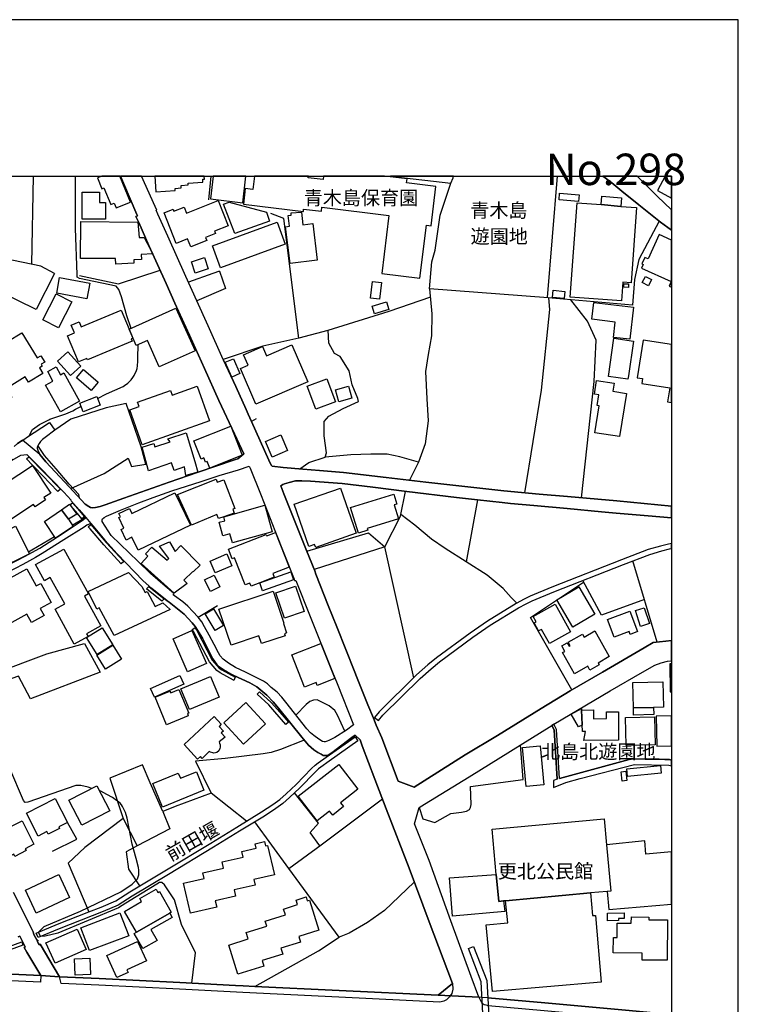
# Model space of a CAD drawing. Extents: x -10 to 410, y -24 to 273.
# Drawn here: x 302 to 410, y 125 to 273 of the extents above; entities that cross this region are included whole.
import ezdxf

# ---------------------------------------------------------------- set-up
doc = ezdxf.new("R2010")
doc.units = 0
for name, color, linetype in [('01_CYUKI_PNT', 2, 'Continuous'), ('05_DM_LINE', 7, 'Continuous'), ('06_HOUSE_POLY', 160, 'Continuous'), ('07_HODO_POLY', 1, 'Continuous'), ('08_ROAD_LINE', 3, 'Continuous'), ('09_ROAD_POLY', 5, 'Continuous'), ('13_KASEN_POLY', 253, 'Continuous'), ('印刷レイアウト', 1, 'Continuous'), ('印刷用フレーム', 1, 'Continuous'), ('背景', 3, 'Continuous')]:
    doc.layers.add(name, color=color, linetype=linetype)
doc.styles.add('STD', font='txt')

msp = doc.modelspace()

# ---------------------------------------------------------------- linework, layer by layer
at = {"layer": '05_DM_LINE', "color": 253}
for p, q in [((303.764749, 249.647122), (303.492931, 236.415371)), ((330.452181, 249.647122), (330.072876, 246.079381)), ((382.444873, 249.647122), (380.973128, 231.407408)), ((361.643387, 206.704351), (360.253635, 203.997367)), ((370.508306, 201.067658), (368.783002, 191.731622)), ((356.588398, 193.977824), (345.963379, 190.606798)), ((360.913715, 174.337162), (356.588398, 193.977824)), ((397.478236, 179.681022), (393.83367, 191.891819)), ((335.788634, 152.790329), (330.478364, 156.989556)), ((317.278136, 153.181003), (319.367931, 149.075483)), ((342.143113, 145.680858), (337.048505, 152.680948)), ((304.858222, 135.46615), (304.533005, 136.141905))]:
    msp.add_line(p, q, dxfattribs=at)
for points in [[(318.45877, 226.802005), (317.817982, 228.657533), (317.023199, 231.536427), (316.633558, 232.637996), (316.208778, 233.13788), (310.688013, 234.282513), (310.333512, 234.501276), (310.333512, 234.89574), (310.113026, 241.782486), (310.093389, 249.477795), (310.059283, 249.647122)], [(397.79863, 242.876303), (394.738007, 237.114553), (394.072759, 234.114564), (393.777859, 230.266909), (381.103353, 231.395695), (363.29841, 232.735665), (363.623627, 236.762981), (364.128678, 238.540306), (364.878676, 243.786325), (366.483057, 248.606703)], [(343.638284, 225.325437), (341.378646, 243.286442), (339.448014, 244.040229)], [(306.933203, 235.03251), (304.183328, 229.641797), (298.527859, 232.360666), (294.532926, 237.399635), (293.998592, 238.407498)], [(306.933203, 235.03251), (304.923334, 236.114442), (293.998592, 238.399746)], [(310.71833, 234.739505), (316.588428, 233.497375), (322.808203, 235.532566)], [(331.728244, 235.376158), (330.75845, 235.051975), (327.058417, 233.731814)], [(331.728244, 235.376158), (332.623625, 232.805945), (328.338615, 230.911315)], [(363.29841, 232.735665), (363.612948, 228.989468), (363.578841, 225.68476), (363.078613, 222.876318), (362.69793, 220.321608), (362.89809, 216.200412), (363.073101, 212.895704), (362.623861, 209.454399), (361.643387, 206.704351), (358.828743, 207.501202), (356.938075, 207.895837), (354.468286, 207.907551), (351.458651, 207.821596), (347.62357, 207.477775)], [(363.403141, 231.485612), (357.157872, 229.352753), (348.008388, 226.497286), (343.638284, 225.325437), (338.248777, 224.149626), (332.298408, 222.145786), (332.353185, 222.032442), (334.16875, 218.051979), (335.733168, 214.594998)], [(381.143316, 231.391905), (381.322805, 229.630084), (380.068102, 217.53642), (377.528033, 202.11445)], [(386.093574, 201.364453), (388.023172, 218.829365), (388.308426, 225.02468), (387.008591, 227.895822), (384.508485, 231.091149)], [(343.778155, 205.692699), (345.153092, 206.649746), (347.612891, 207.434884), (347.813051, 208.110639), (347.478187, 210.661388), (347.447871, 212.837138), (348.148258, 213.595059), (350.308333, 214.755195), (352.633428, 215.829376), (352.503548, 216.251227), (351.678448, 218.329309), (351.228174, 220.415314), (349.858059, 222.575562), (349.013322, 223.02463), (348.153082, 224.559937), (348.072811, 226.516923)], [(313.407916, 216.282406), (314.758393, 216.942658), (317.258499, 218.075406), (317.473128, 218.200463), (317.947862, 218.575461), (318.133553, 218.712231), (318.488053, 219.05209), (318.703716, 219.430878), (318.893197, 219.731635), (319.253554, 220.469919), (319.353117, 220.782562), (319.428564, 221.184776), (319.482997, 221.880169), (319.468528, 222.329409), (319.503668, 224.360638)], [(303.1529, 210.661388), (303.657951, 211.622397), (304.703882, 212.341044), (306.112926, 213.087252), (306.273123, 213.161494), (308.663675, 213.981771), (309.708572, 214.434801), (310.098212, 214.661488), (310.92848, 215.067665)], [(309.393346, 202.76299), (314.413883, 204.997306), (318.018142, 207.32154), (318.498733, 206.071487), (320.668799, 206.430983), (319.958765, 209.020833), (317.733233, 215.516905), (314.688113, 214.872328), (309.398169, 213.169245), (306.98798, 211.520767)], [(337.218349, 213.192672), (336.538631, 212.809749), (339.148291, 206.989605)], [(310.70386, 201.344988), (310.588449, 201.829369), (309.178372, 203.407567), (307.183317, 205.704412), (305.438032, 207.716176), (304.458591, 209.200495)], [(344.838555, 193.325495), (354.133423, 196.114472), (356.588398, 193.977824), (358.93313, 198.606654), (359.678304, 202.305998)], [(311.492787, 198.524661), (311.428364, 198.610616), (311.263344, 198.786488), (310.192952, 200.036369), (309.748535, 200.555889)], [(309.607975, 197.270818), (310.828917, 197.930899), (311.223381, 198.18084), (311.468327, 198.364464), (311.487964, 198.399604), (311.50829, 198.454381), (311.50829, 198.489521), (311.492787, 198.524661)], [(376.378749, 185.540268), (375.52781, 186.399647), (374.32306, 187.71998), (371.953868, 189.762922), (368.783002, 191.731622), (365.647965, 193.731672), (363.583664, 195.157425), (361.063232, 197.255143), (358.983084, 198.841093)], [(303.053337, 193.255215), (303.532894, 193.567685), (306.92838, 195.532423)], [(312.578681, 157.719916), (312.018164, 157.895789), (310.90781, 158.161405), (310.13852, 158.161405), (302.943094, 155.645797), (302.538639, 155.614619), (302.273022, 155.911414), (298.163713, 165.489468), (294.798543, 171.919222), (293.782929, 173.766827), (291.58358, 178.040295), (288.873668, 183.110615), (288.683154, 184.141904), (288.728285, 184.78252), (289.013194, 185.704427), (289.373551, 186.395858), (290.083586, 187.13018), (291.367917, 187.762872), (296.538661, 189.86059)], [(384.663859, 172.497309), (378.433404, 183.380193), (386.423614, 188.704416)], [(395.567931, 186.071502), (389.098386, 183.739517), (386.288911, 188.954358)], [(330.928293, 179.325488), (330.20379, 180.712139), (329.473429, 182.001294), (329.063118, 182.719941), (328.553244, 183.407582), (331.44299, 185.16527)], [(305.813203, 177.911449), (311.433187, 179.481723), (313.788599, 175.192579), (303.348237, 171.180938), (301.562988, 174.595028), (295.027987, 172.337112), (293.737798, 175.317636), (296.813235, 176.591116)], [(296.433241, 177.161452), (296.813235, 176.591116), (297.913599, 174.962275), (305.813203, 177.911449)], [(337.233162, 174.395729), (336.857992, 174.591066), (335.623614, 175.177077), (334.13361, 175.887972), (333.068042, 176.505161), (332.263268, 177.149738), (331.818161, 177.64187)], [(350.572917, 166.329382), (349.483233, 168.735609), (349.058108, 169.399651), (348.208548, 170.102795), (346.393327, 171.001276), (345.848313, 170.989563), (345.308122, 170.774761), (344.773098, 170.305884), (343.218327, 168.712183)], [(344.473375, 164.942731), (340.888409, 163.544195), (339.50348, 163.087203), (338.293563, 162.891866), (332.562991, 162.220072), (328.128464, 161.809762), (330.478364, 156.989556), (325.058195, 154.997257), (323.208523, 154.239509), (324.263411, 151.661372), (319.367931, 149.075483), (317.723242, 148.20439), (318.063273, 145.61454), (319.742757, 143.075505)], [(361.71849, 154.841022), (362.282796, 153.149653), (364.088715, 152.606706), (366.47341, 153.96993), (368.068145, 154.165267), (368.853282, 154.309789), (369.298389, 154.567654), (369.428269, 154.852736), (369.513363, 155.282511), (369.443083, 158.001208), (377.338553, 159.03646), (376.953735, 164.266804)], [(323.208523, 154.239509), (321.343349, 158.536404), (320.193031, 161.270776), (315.24863, 159.262975), (317.278136, 153.181003), (311.513458, 148.825541), (309.022998, 146.513021), (312.112904, 139.19271)], [(304.533005, 136.141905), (305.402892, 136.977858), (310.84821, 139.290378), (316.907788, 142.177024), (318.628613, 143.329408), (319.418574, 144.165361), (319.603231, 144.751199), (319.628725, 144.915358), (319.603231, 145.450553), (319.553277, 145.85673), (319.22806, 147.204451), (318.633436, 149.356775), (317.878616, 153.227856), (317.633325, 154.079312), (317.157902, 155.016895), (316.992882, 155.255123), (316.813048, 155.524702), (315.657907, 156.341017), (314.833496, 156.825397), (313.913656, 157.302026), (313.708672, 157.364555)], [(346.813284, 149.102871), (345.328792, 151.122386), (346.623804, 152.481649), (342.983027, 157.044161)], [(349.693039, 135.395698), (342.143113, 145.680858), (347.02309, 149.255145), (356.208748, 156.149642)], [(306.663797, 148.294135), (310.318009, 150.106772), (308.888295, 152.614457)], [(327.57277, 128.485697), (328.117784, 133.020821), (326.043492, 137.302041), (324.973446, 140.981748), (323.458637, 143.255166), (323.072786, 143.587101), (322.69796, 143.591063), (321.693026, 142.962161), (317.673633, 140.501329), (316.563279, 139.805937), (307.453757, 135.98946), (305.548619, 135.520755), (304.858222, 135.46615)], [(360.992952, 143.630165), (356.538789, 139.387874), (353.968403, 137.591085), (351.197857, 135.98946), (349.693039, 135.395698)], [(334.143256, 128.137915), (335.303564, 128.075387), (337.018188, 127.997355), (346.588664, 133.345005), (349.693039, 135.395698)], [(372.698009, 110.911404), (371.713401, 116.380149), (371.023003, 128.665359), (369.113043, 133.704328), (369.888189, 133.98562), (371.898058, 128.899626), (372.603269, 116.317792), (373.558249, 111.040251), (372.698009, 110.911404)]]:
    msp.add_lwpolyline(points, dxfattribs=at)
at = {"layer": '06_HOUSE_POLY', "color": 255}
for points in [[(314.067996, 247.755075), (314.372542, 247.880132), (315.412617, 245.380199), (315.923524, 245.591039), (316.218424, 244.884105), (318.348183, 245.7707), (316.741045, 249.647122), (314.656418, 249.647122), (314.652973, 249.645744), (314.652284, 249.647122), (314.049392, 249.647122), (313.398269, 249.376337)], [(325.093335, 247.481707), (325.073009, 247.821566), (325.983203, 247.876343), (325.958743, 248.259093), (327.01811, 248.325411), (327.00364, 248.622378), (329.253632, 248.755187), (329.228139, 249.192714), (329.468262, 249.204427), (329.44139, 249.647122), (322.010664, 249.647122), (322.152946, 247.302045)], [(335.23294, 245.661491), (335.711464, 249.647122), (330.792556, 249.647122), (330.383624, 246.239578)], [(335.603288, 247.774712), (335.318034, 245.431014), (344.327648, 244.337196), (344.372778, 244.716157), (347.048584, 244.391801), (347.122654, 244.985563), (357.173375, 243.766861), (356.108152, 235.020797), (361.843547, 234.321615), (362.813341, 242.286331), (363.533021, 242.196586), (364.253391, 248.094934), (359.827821, 248.63013), (359.902924, 249.235605), (356.505716, 249.647122), (347.354853, 249.647122), (347.29353, 249.141899), (345.053529, 249.411477), (345.081434, 249.647122), (337.002341, 249.647122), (336.758428, 247.634153)], [(399.647268, 246.35895), (399.647268, 249.647122), (398.680575, 249.647122), (397.533013, 247.481707)], [(314.598196, 243.181022), (311.082821, 243.2122), (311.117961, 247.266905), (313.718319, 247.239517), (313.702816, 245.712134), (314.622656, 245.704382), (314.598196, 243.181022)], [(385.673617, 245.864579), (382.742874, 246.095056), (382.8228, 247.102747), (385.753543, 246.87227), (385.673617, 245.864579)], [(327.418774, 239.044151), (326.952653, 240.227886), (325.233206, 239.544207), (323.402827, 244.149783), (324.778109, 244.69652), (324.893175, 244.407476), (326.423486, 245.016914), (326.78281, 244.106719), (331.518094, 245.985674), (333.023256, 242.196586), (330.997884, 241.391812), (331.133621, 241.055915), (329.633626, 240.462153), (329.817939, 240.001199), (327.418774, 239.044151)], [(334.027846, 241.032488), (332.318045, 245.442727), (333.162782, 245.7707), (338.787934, 244.258993), (339.247854, 242.919195), (334.027846, 241.032488)], [(392.037741, 245.102869), (394.383507, 244.930958), (393.558407, 233.626222), (392.332642, 233.716139), (392.133515, 230.946627), (384.423391, 231.505249), (385.452786, 245.649778), (389.063246, 245.383988), (392.037741, 245.102869)], [(392.037741, 245.102869), (389.063246, 245.383988), (389.153163, 246.62629), (392.133515, 246.407526), (392.037741, 245.102869)], [(342.32777, 236.532505), (341.652875, 242.067567), (342.247843, 242.141809), (342.048372, 243.759109), (342.523107, 243.817676), (342.483143, 244.126184), (344.037915, 244.258993), (344.273215, 242.341108), (345.73807, 242.52077), (346.402973, 237.024637), (342.32777, 236.532505)], [(316.152968, 236.442588), (316.133331, 237.27475), (310.878526, 237.286464), (310.89334, 242.856666), (319.45268, 242.758998), (319.648017, 240.466115), (320.412828, 240.442688), (321.697849, 237.977894), (319.983225, 237.876264), (320.028011, 237.145732), (318.84841, 237.079414), (318.88355, 236.595033), (316.152968, 236.442588)], [(331.883618, 235.911354), (330.68817, 239.204348), (340.383358, 242.72782), (341.577772, 239.427074), (331.883618, 235.911354)], [(396.117768, 237.216184), (395.598248, 237.45045), (395.162788, 236.489613), (395.378451, 236.391945), (395.122824, 235.837112), (399.577677, 233.817597), (399.292768, 233.114453), (399.647268, 232.969759), (399.647268, 240.062522), (397.78795, 240.907431)], [(328.058184, 235.095039), (327.508347, 236.782446), (329.503402, 237.430986), (330.053239, 235.747367), (328.058184, 235.095039)], [(311.82765, 231.255135), (307.278057, 232.079374), (307.698014, 234.415321), (312.253464, 233.591082), (311.82765, 231.255135)], [(355.778111, 231.16918), (354.433146, 231.329377), (354.728046, 233.844986), (356.068188, 233.684789), (355.778111, 231.16918)], [(396.167722, 233.196619), (395.237891, 233.665324), (395.707802, 234.594983), (396.633499, 234.126278), (396.167722, 233.196619)], [(383.523188, 231.266848), (381.733116, 231.427045), (381.827856, 232.516901), (383.617928, 232.356704), (383.523188, 231.266848)], [(393.183236, 232.954428), (392.452875, 232.96218), (392.457699, 233.501337), (393.183236, 233.497375), (393.183236, 232.954428)], [(307.537817, 226.856782), (305.183095, 228.067733), (307.197786, 231.977744), (309.548375, 230.766965), (307.537817, 226.856782)], [(354.997797, 228.977755), (354.643297, 230.141852), (356.808195, 230.805895), (357.167518, 229.641797), (354.997797, 228.977755)], [(393.372716, 225.157488), (390.917741, 225.44257), (391.188181, 227.751301), (387.667638, 228.161439), (387.957715, 230.661373), (393.933233, 229.966153), (393.372716, 225.157488)], [(318.148022, 226.665234), (318.713363, 225.317685), (318.478063, 225.216055), (318.61311, 224.891871), (311.907921, 222.075506), (311.818004, 222.294269), (310.553309, 221.766825), (308.903109, 225.696474), (309.952829, 226.134001), (309.473272, 227.282595), (310.643226, 227.774727), (310.968443, 227.005093), (316.948096, 229.520874), (318.148022, 226.665234)], [(318.148022, 226.665234), (325.192898, 229.817669), (328.058184, 223.411342), (322.678323, 221.005115), (320.898242, 224.981788), (319.238051, 224.239543), (318.148022, 226.665234)], [(297.563232, 214.579323), (295.558187, 217.899706), (297.207699, 218.895855), (296.407747, 220.219977), (296.657861, 220.372423), (295.542684, 222.212104), (302.048402, 226.141924), (304.338357, 222.352836), (304.903008, 222.696484), (305.483162, 221.739437), (304.928502, 221.407502), (305.107992, 221.102783), (304.713528, 220.864555), (305.218579, 220.032564), (303.02302, 218.704308), (302.542773, 219.497369), (299.718484, 217.786362), (300.563222, 216.395749), (297.563232, 214.579323)], [(393.068169, 219.165262), (390.143283, 219.591075), (390.973207, 225.325437), (393.938056, 224.899623), (393.183236, 219.680992), (393.143273, 219.692706), (393.068169, 219.165262)], [(394.48307, 219.380235), (395.273031, 219.255178), (395.153141, 218.520684), (399.377517, 217.844929), (399.048511, 215.774599), (399.647268, 215.678825), (399.647268, 224.365633), (395.383274, 225.040355)], [(309.358206, 219.71217), (307.403114, 221.864494), (308.968566, 223.286457), (310.923657, 221.12621), (309.358206, 219.71217)], [(337.207669, 215.391848), (334.88843, 220.766886), (336.037714, 221.259018), (335.357997, 222.829465), (338.178497, 224.055919), (338.777943, 222.669268), (342.588563, 224.321536), (344.992896, 218.755123), (337.207669, 215.391848)], [(333.572748, 219.485655), (332.598475, 221.712221), (333.822862, 222.247416), (334.798513, 220.024641), (333.572748, 219.485655)], [(307.84822, 214.239464), (305.613043, 218.251278), (306.723397, 218.872428), (305.928269, 220.301971), (307.213634, 221.016828), (307.872681, 219.841189), (308.348448, 220.106806), (310.723153, 215.841089), (307.84822, 214.239464)], [(312.438121, 217.454427), (310.232916, 219.380235), (311.327767, 220.634078), (313.532973, 218.712231), (312.438121, 217.454427)], [(346.207636, 214.657526), (344.898155, 218.106756), (347.853358, 219.231752), (349.167662, 215.774599), (346.207636, 214.657526)], [(391.837581, 210.544255), (388.127558, 211.122342), (388.752498, 215.149658), (388.437961, 215.200473), (388.688075, 216.802098), (388.037641, 216.899767), (388.362858, 218.969925), (391.008347, 218.559786), (390.818178, 217.356759), (392.848372, 217.040327), (391.837581, 210.544255)], [(320.143077, 209.29024), (318.247586, 214.575533), (319.662831, 215.079378), (319.438211, 215.704319), (324.367798, 217.46614), (324.617912, 216.770748), (328.383401, 218.122431), (330.247542, 212.91138), (320.143077, 209.29024)], [(349.678225, 215.747382), (349.152848, 217.579312), (351.088647, 218.134144), (351.612991, 216.302043), (349.678225, 215.747382)], [(311.23785, 214.282528), (310.737967, 215.559797), (313.298362, 216.559908), (313.798589, 215.282467), (311.23785, 214.282528)], [(330.28785, 205.825507), (329.89821, 206.805981), (329.622602, 206.700562), (329.372833, 207.337215), (328.978369, 207.18098), (327.897987, 209.899677), (333.428399, 212.091102), (335.148191, 207.755105), (330.28785, 205.825507)], [(326.692893, 204.7279), (326.478263, 206.001207), (324.912812, 205.434833), (324.502501, 206.602721), (321.053271, 205.415369), (320.103114, 208.934878), (321.853223, 209.49729), (322.008596, 208.985693), (324.348161, 209.73948), (323.997795, 210.204396), (326.7332, 211.106666), (328.013398, 206.790306), (328.482964, 205.196605), (326.692893, 204.7279)], [(339.652998, 207.454348), (338.627737, 209.786334), (340.943186, 210.801948), (341.96259, 208.469963), (339.652998, 207.454348)], [(300.388211, 198.087134), (298.86789, 200.391903), (298.523036, 200.161426), (297.282802, 202.04417), (303.643137, 206.219971), (306.383366, 202.059846), (305.348459, 201.395803), (305.582726, 201.032518), (304.027954, 200.005191), (303.803334, 200.341088), (300.388211, 198.087134)], [(332.362831, 198.501234), (331.603187, 198.231656), (331.353073, 198.82938), (327.532807, 197.255143), (325.417518, 201.87226), (331.228016, 204.149641), (331.40785, 203.692649), (332.362831, 204.067647), (334.053339, 199.766962), (333.742936, 199.645695), (333.962733, 199.067608), (332.362831, 198.501234)], [(346.187999, 193.89962), (346.028147, 194.360574), (345.172385, 194.059817), (342.957533, 200.395692), (349.888376, 202.821556), (352.263425, 196.024727), (346.187999, 193.89962)], [(319.513314, 193.489482), (318.587617, 195.430965), (317.712562, 195.016865), (316.952919, 196.610566), (317.358062, 196.805903), (316.608065, 198.384101), (316.863002, 198.505196), (316.622879, 199.005079), (318.193153, 199.755249), (318.558333, 198.989577), (325.047515, 202.091024), (327.367787, 197.239468), (319.513314, 193.489482)], [(352.613102, 196.067619), (351.422477, 199.884096), (357.912693, 201.915324), (358.383637, 200.411367), (357.987796, 200.290272), (358.63823, 198.219942), (353.922583, 196.751298), (354.002509, 196.501184), (352.613102, 196.067619)], [(308.008417, 199.536485), (309.198009, 200.395692), (310.287693, 198.883984), (309.032989, 198.149662), (308.008417, 199.536485)], [(332.362831, 198.501234), (338.547466, 200.231706), (339.667811, 196.247281), (333.697805, 194.571586), (333.308165, 195.950486), (332.232951, 195.649729), (331.662788, 197.676995), (332.523028, 197.915224), (332.362831, 198.501234)], [(309.032989, 198.149662), (309.752669, 197.044303), (307.077897, 195.305908), (305.442855, 197.817727), (308.008417, 199.536485), (309.032989, 198.149662)], [(300.593538, 191.626202), (298.487896, 195.739473), (301.103068, 197.075481), (303.202854, 192.965999), (300.593538, 191.626202)], [(337.768186, 188.579359), (336.483165, 188.075514), (336.297475, 188.551971), (335.593297, 188.274641), (334.00752, 192.317632), (333.648196, 192.177072), (333.072865, 193.641927), (338.733157, 195.860569), (338.823074, 195.634054), (340.143235, 196.149612), (342.18342, 190.954408), (339.723277, 189.985647), (339.938251, 189.434776), (337.768186, 188.579359)], [(324.928315, 187.020798), (319.957731, 191.501317), (320.987815, 192.610638), (320.632625, 192.942573), (321.593462, 193.927009), (323.898231, 191.997411), (324.143178, 192.255104), (322.742746, 194.079454), (324.247564, 194.747286), (325.087478, 193.27468), (325.907756, 194.196587), (328.813005, 191.255165), (327.773275, 190.235589), (327.728144, 190.290366), (326.393169, 188.985536), (326.872727, 188.501156), (324.928315, 187.020798)], [(309.917689, 179.39973), (307.032766, 184.630246), (308.483152, 185.430887), (306.308263, 189.37621), (305.438032, 188.895791), (304.093411, 191.325445), (308.337424, 193.665354), (312.047447, 186.934843), (311.433187, 186.594984), (313.898153, 182.130141), (311.763227, 180.95054), (311.987847, 180.544191), (309.917689, 179.39973)], [(331.07781, 190.071602), (330.312999, 191.86064), (332.837565, 192.934821), (333.598242, 191.149745), (331.07781, 190.071602)], [(298.322876, 181.43492), (295.903041, 185.825522), (297.822993, 186.880238), (297.608019, 187.282453), (299.13833, 188.126329), (298.90303, 188.555933), (302.782897, 190.692581), (304.197797, 188.122367), (304.882338, 188.497366), (306.452957, 185.641899), (304.792765, 184.727743), (305.377743, 183.661485), (303.488108, 182.622272), (302.78772, 183.895752), (298.322876, 181.43492)], [(315.928347, 180.657534), (313.662853, 184.837124), (313.287682, 184.614571), (311.987847, 187.274702), (318.053282, 190.130169), (320.093468, 188.052087), (320.563034, 187.157568), (320.882395, 187.30588), (322.047526, 185.009035), (323.247797, 185.602797), (324.337481, 184.559794), (315.928347, 180.657534)], [(330.362953, 187.27074), (329.492722, 189.024638), (330.91279, 189.731744), (331.783021, 187.969922), (330.362953, 187.27074)], [(337.768186, 188.579359), (342.44318, 190.227837), (342.862793, 189.036351), (338.188143, 187.391835), (337.768186, 188.579359)], [(341.473386, 183.305952), (340.202835, 187.106753), (343.158038, 188.094979), (344.428244, 184.294177), (341.473386, 183.305952)], [(384.813032, 181.954441), (382.408011, 186.020687), (385.683263, 187.96217), (388.087595, 183.891962), (384.813032, 181.954441)], [(333.462505, 179.212145), (331.657964, 184.622323), (339.813194, 187.33723), (341.417575, 182.520814), (341.342472, 182.497388), (341.817896, 181.059749), (341.487855, 180.95054), (341.587419, 180.649611), (338.0183, 179.462259), (337.638306, 180.606719), (333.462505, 179.212145)], [(381.278019, 179.462259), (380.103242, 181.594945), (379.667782, 181.360678), (378.997711, 182.575419), (379.30329, 182.739578), (378.863007, 183.540218), (382.157897, 185.360607), (384.447852, 181.212195), (381.278019, 179.462259)], [(394.97813, 182.051937), (394.197816, 184.411483), (395.518321, 184.845048), (396.297602, 182.489464), (394.97813, 182.051937)], [(331.098481, 181.419245), (329.582639, 183.915389), (330.837687, 184.680889), (332.358008, 182.184918), (331.098481, 181.419245)], [(391.007313, 180.431019), (390.02305, 183.071513), (393.358247, 184.317604), (394.497884, 181.259048), (393.403033, 180.852871), (393.247659, 181.2668), (391.007313, 180.431019)], [(313.357962, 177.81757), (311.75737, 180.360567), (314.107959, 181.841097), (315.707861, 179.294138), (313.357962, 177.81757)], [(326.94783, 175.235643), (324.752615, 180.200543), (327.567947, 181.450423), (329.763506, 176.485696), (326.94783, 175.235643)], [(385.067969, 174.9466), (383.277897, 178.102824), (383.627574, 178.294199), (383.158008, 179.12619), (383.978285, 179.591105), (384.278008, 179.067623), (384.407888, 179.141865), (384.117811, 179.657423), (386.247569, 180.864585), (386.488037, 180.446522), (388.092418, 181.356717), (390.277987, 177.5051), (388.598158, 176.544263), (388.747675, 176.274684), (387.372738, 175.497298), (387.047521, 176.071596), (385.067969, 174.9466)], [(314.608187, 175.622355), (313.292505, 177.735577), (315.717508, 179.239533), (317.032845, 177.126312), (314.608187, 175.622355)], [(344.507482, 172.927085), (342.58753, 177.751252), (346.978304, 179.489475), (349.068099, 174.235704), (346.412619, 173.184778), (346.242776, 173.614553), (344.507482, 172.927085)], [(399.433328, 172.200514), (399.647268, 172.204648), (399.647268, 176.410593), (399.372694, 176.407492)], [(321.947963, 171.442593), (321.372632, 172.739499), (325.773052, 174.696486), (326.353206, 173.39579), (321.947963, 171.442593)], [(327.247553, 169.559848), (325.948063, 172.661468), (330.362953, 174.516824), (331.667611, 171.415377), (327.247553, 169.559848)], [(393.91773, 169.806), (393.827813, 173.626267), (398.348123, 173.731687), (398.43804, 169.907458), (396.933222, 169.87628), (393.91773, 169.806)], [(323.757327, 167.270755), (322.047526, 171.399702), (324.292695, 172.329361), (324.402938, 172.075457), (325.643172, 172.587226), (327.11285, 169.032576), (326.907867, 168.946621), (327.037747, 168.626227), (323.757327, 167.270755)], [(335.357997, 164.352759), (332.388325, 167.567722), (335.667711, 170.602851), (338.638417, 167.39185), (335.357997, 164.352759)], [(386.132503, 169.477855), (386.188314, 167.212188), (385.648123, 166.962246), (384.568085, 168.844991), (386.12768, 169.70437), (386.132503, 169.477855)], [(386.132503, 169.477855), (387.888468, 169.524708), (387.922575, 168.161484), (389.88249, 168.212127), (389.853206, 169.196563), (391.672561, 169.239454), (391.688064, 164.977871), (386.442906, 164.891916), (386.71748, 166.274605), (386.237923, 166.255141), (386.132503, 169.477855)], [(393.91773, 169.806), (396.933222, 169.87628), (396.952859, 168.805889), (393.943224, 168.735609), (393.91773, 169.806)], [(397.433105, 164.055964), (399.647268, 164.105573), (399.647268, 168.62106), (397.327686, 168.567661)], [(328.452648, 162.106729), (326.412807, 164.321581), (330.938284, 168.509094), (331.988005, 167.352748), (331.683114, 167.036488), (332.318045, 166.337134), (331.983181, 166.040339), (332.562991, 165.419188), (331.667611, 164.700541), (331.757528, 164.497281), (331.827808, 164.270766), (331.842622, 164.122282), (331.827808, 163.915232), (331.783021, 163.704392), (331.618001, 163.35282), (331.34825, 163.114591), (331.122597, 163.036388), (330.907967, 163.020713), (330.72331, 163.036388), (330.407739, 163.141808), (330.207579, 163.266865), (329.143389, 162.212149), (328.872605, 162.509116), (328.452648, 162.106729)], [(392.822879, 164.141919), (392.717459, 168.344935), (397.087562, 168.454317), (397.192982, 164.25509), (392.822879, 164.141919)], [(377.78297, 158.00517), (377.233133, 163.856665), (379.917551, 164.106779), (380.467388, 158.263036), (377.78297, 158.00517)], [(346.39815, 152.856647), (343.532864, 156.555991), (349.648253, 161.290241), (352.518362, 157.587108), (349.922483, 155.575517), (350.382403, 154.985544), (348.738059, 153.712237), (348.272971, 154.309789), (346.39815, 152.856647)], [(393.037853, 159.4857), (392.917619, 160.657549), (397.952626, 161.17707), (398.068037, 160.005221), (393.037853, 159.4857)], [(323.162703, 154.919226), (321.728166, 158.450449), (325.547399, 160.001259), (325.858146, 159.239548), (328.257655, 160.21606), (329.387302, 157.45051), (323.162703, 154.919226)], [(392.202762, 158.805983), (392.042565, 160.220022), (392.768102, 160.302016), (392.927265, 158.887976), (392.202762, 158.805983)], [(311.032867, 152.192605), (309.112915, 155.946554), (313.332812, 158.106801), (315.252764, 154.344929), (311.032867, 152.192605)], [(304.518191, 150.571516), (302.768083, 154.024707), (307.063083, 156.204419), (308.887261, 152.614457), (307.57778, 151.950415), (307.712484, 151.696512), (306.023009, 150.837132), (305.822849, 151.235558), (304.518191, 150.571516)], [(299.613064, 147.227878), (297.853309, 150.735674), (302.082509, 152.856647), (303.853288, 149.321635), (302.55242, 148.669306), (302.702626, 148.372339), (300.978011, 147.508998), (300.818159, 147.829392), (299.613064, 147.227878)], [(373.308135, 144.782549), (372.677338, 151.62227), (389.507319, 153.16929), (389.867676, 149.247393), (390.50743, 142.302081), (389.967584, 142.251265), (387.438194, 142.016827), (374.677561, 140.841016), (374.40781, 140.817589), (373.67745, 140.751271), (373.308135, 144.782549)], [(327.358141, 138.977736), (326.32289, 143.466178), (329.422442, 144.180863), (329.228139, 145.032491), (332.327691, 145.747348), (332.113062, 146.677007), (335.273248, 147.40754), (335.077911, 148.255206), (337.217315, 148.747338), (337.068142, 149.415342), (338.50268, 149.747276), (338.652886, 149.102871), (338.967424, 149.169189), (339.992684, 144.731734), (336.893132, 144.016877), (337.082612, 143.1966), (333.938273, 142.470029), (334.157726, 141.520733), (331.103304, 140.817589), (331.31311, 139.88793), (327.358141, 138.977736)], [(395.617885, 149.82548), (389.867676, 149.247393), (390.50743, 142.302081), (389.967584, 142.251265), (390.2332, 139.524645), (399.647268, 140.360253), (399.647268, 148.204218), (395.792551, 147.864532)], [(304.192974, 138.989449), (302.58756, 142.415252), (307.597418, 144.766874), (309.202832, 141.341071), (304.192974, 138.989449)], [(374.40781, 140.817589), (374.577653, 139.247314), (366.742817, 138.512992), (366.27325, 144.301959), (373.308135, 144.782549), (373.67745, 140.751271), (374.40781, 140.817589)], [(319.257343, 136.114517), (317.452802, 139.255238), (320.032834, 140.735596), (319.768251, 141.192588), (322.2029, 142.591124), (322.487809, 142.091069), (322.717597, 142.227839), (324.497678, 139.126219), (324.257555, 138.989449), (319.257343, 136.114517)], [(387.438194, 142.016827), (387.737918, 138.637877), (388.188192, 138.657514), (389.042575, 128.637971), (372.762432, 127.200505), (371.787815, 137.227799), (375.03275, 137.513053), (374.677561, 140.841016), (387.438194, 142.016827)], [(334.48811, 129.817744), (333.117996, 134.204384), (336.028068, 135.114578), (335.733168, 136.059912), (338.827897, 137.024711), (338.59742, 137.762995), (341.643229, 138.712119), (341.362798, 139.606638), (343.467407, 140.262929), (343.252778, 140.950397), (344.737958, 141.415313), (344.917792, 140.841016), (345.228196, 140.934894), (346.63724, 136.415274), (343.632427, 135.481653), (343.887364, 134.6457), (340.967301, 133.735678), (341.252555, 132.837198), (338.153003, 131.872399), (338.412763, 131.040236), (334.48811, 129.817744)], [(312.202821, 133.356718), (310.898164, 136.790272), (316.787899, 139.032513), (318.092556, 135.594996), (312.202821, 133.356718)], [(319.257343, 136.114517), (324.257555, 138.989449), (324.617912, 138.325407), (321.412939, 136.544293), (322.363097, 134.895814), (320.237817, 133.684863), (318.917657, 135.927104), (319.257343, 136.114517)], [(390.01237, 137.85274), (389.9979, 138.989449), (392.507308, 139.020799), (392.518332, 138.204312), (391.643278, 138.19656), (391.648101, 137.864453), (390.01237, 137.85274)], [(398.9927, 131.927003), (395.233067, 131.95043), (395.237891, 132.989471), (390.877778, 133.024611), (390.893281, 135.321628), (391.447941, 135.317666), (391.462755, 137.497378), (393.592513, 137.477741), (393.603193, 138.411362), (396.217331, 138.391897), (396.212508, 137.997262), (399.037831, 137.977797), (398.9927, 131.927003)], [(307.032766, 131.470011), (305.672643, 134.524605), (310.332823, 136.606649), (311.692947, 133.544303), (307.032766, 131.470011)], [(316.322811, 129.329401), (314.81317, 132.649612), (319.427531, 134.755082), (320.762505, 131.825545), (317.813159, 130.481786), (317.992993, 130.091112), (316.322811, 129.329401)], [(310.067896, 129.684763), (309.972466, 132.114589), (312.268278, 132.204333), (312.363018, 129.77468), (310.067896, 129.684763)]]:
    msp.add_lwpolyline(points, close=True, dxfattribs=at)
at = {"layer": '07_HODO_POLY', "color": 253}
for points in [[(304.893362, 129.606731), (304.848231, 128.614544), (292.713572, 129.180918), (290.88836, 129.302013), (285.268376, 129.536452), (274.68332, 130.091112), (265.373638, 130.540352), (259.273063, 130.805969), (258.423503, 130.845071), (244.548381, 131.559928), (244.428491, 132.39967), (255.89308, 131.802119), (259.43326, 131.700488), (265.407745, 131.540291), (274.732929, 131.087261), (285.313162, 130.536391), (290.943137, 130.2942), (292.773172, 130.180857), (304.893362, 129.606731)], [(349.723356, 127.39188), (364.598245, 126.649634), (366.737994, 128.43092), (366.803451, 127.552077), (366.62844, 126.911461), (366.40003, 126.571602), (366.2984, 126.419157), (365.822976, 125.950452), (365.453662, 125.755115), (364.848359, 125.637981), (349.673402, 126.391941), (335.253611, 127.075448), (325.723443, 127.579293), (313.598429, 128.161342), (307.938137, 128.426959), (307.713517, 129.442573), (313.648039, 129.161453), (325.773052, 128.579404), (334.143256, 128.137915), (335.303564, 128.075387), (337.018188, 127.997355), (349.723356, 127.39188)], [(380.593479, 125.501211), (372.043441, 126.266884), (371.152884, 126.345087), (370.68814, 126.387979), (370.992687, 125.755115), (371.203871, 125.466071), (371.482924, 125.282448), (371.723391, 125.21613), (372.078925, 125.130174), (372.108209, 125.130174), (380.492882, 124.380005), (392.623752, 123.282397), (399.647268, 122.625762), (399.647268, 123.754376), (392.728139, 124.399642)]]:
    msp.add_lwpolyline(points, close=True, dxfattribs=at)
at = {"layer": '08_ROAD_LINE', "color": 253}
for p, q in [((306.223169, 212.684865), (306.98798, 211.520767)), ((336.538631, 212.809749), (339.148291, 206.989605)), ((382.45383, 159.122415), (381.878499, 158.927078)), ((381.878499, 158.927078), (381.918462, 157.872362)), ((292.773172, 130.180857), (304.893362, 129.606731)), ((307.713517, 129.442573), (313.648039, 129.161453)), ((371.152884, 126.345087), (370.68814, 126.387979)), ((372.043441, 126.266884), (371.152884, 126.345087))]:
    msp.add_line(p, q, dxfattribs=at)
for points in [[(304.728342, 207.860697), (305.673676, 206.73174), (309.178372, 202.989505), (311.573058, 200.407406), (312.093267, 200.052044), (312.367841, 199.919236), (312.703738, 199.860669), (313.113015, 199.880134), (313.803413, 200.032579), (314.583727, 200.301986), (317.367708, 201.309848), (324.183141, 203.720037), (328.543598, 205.21607), (331.192877, 206.106627), (334.123619, 207.095025), (334.468473, 207.227833), (334.74856, 207.39182), (335.10306, 207.704462), (335.367988, 207.950442), (333.963422, 210.946642), (331.638327, 215.962184), (329.487899, 220.774638), (327.213447, 225.755212), (325.008586, 230.591093), (323.713574, 233.51684), (321.143188, 239.239488), (319.623557, 242.69268), (319.163637, 243.59495), (319.403071, 243.720007), (319.3228, 243.899669), (317.303285, 248.622378), (316.860246, 249.647122)], [(332.298408, 222.145786), (330.043593, 227.157539), (328.338615, 230.911315), (326.663609, 234.602734), (323.978158, 240.641815), (322.463694, 243.942733), (322.233217, 244.532533), (322.30832, 244.567673), (322.063029, 245.114582), (320.033179, 249.647122)], [(357.421422, 249.647122), (358.203803, 249.552037), (366.483057, 248.606703), (366.83859, 249.415267), (366.892678, 249.647122)], [(399.647268, 241.518419), (397.968473, 242.739533), (394.703901, 245.329384), (392.173478, 247.395752), (390.643167, 248.645805), (389.673372, 249.407515), (389.298546, 249.647122)], [(399.647268, 244.607119), (397.487882, 246.669181), (394.466878, 249.647122)], [(287.623787, 226.196529), (287.728174, 226.177064), (288.083708, 225.700435), (288.923622, 224.450382), (291.603217, 220.290257), (295.782807, 213.899778), (297.218378, 211.766919), (299.753624, 208.321479), (300.603185, 207.024745), (301.918522, 207.755105), (302.803223, 207.856736), (304.728342, 205.915252), (308.367741, 202.216081), (309.473272, 201.016843), (309.398169, 200.942601), (310.64805, 199.567664), (311.663664, 198.376177)], [(332.298408, 222.145786), (332.353185, 222.032442), (334.16875, 218.051979), (335.733168, 214.594998)], [(335.733168, 214.594998), (336.053217, 213.899778), (336.538631, 212.809749)], [(302.498676, 210.231784), (302.768083, 210.407484), (306.223169, 212.684865)], [(306.98798, 211.520767), (305.558266, 210.419198), (305.147955, 210.08709), (304.843408, 209.786334), (304.623611, 209.485577), (304.438265, 209.165355), (304.343525, 208.966056), (304.338357, 208.821535), (304.423451, 208.4896), (304.728342, 207.860697)], [(300.873625, 209.075438), (301.393145, 209.512965), (302.498676, 210.231784)], [(339.148291, 206.989605), (339.492801, 206.239608), (339.663677, 206.122302), (341.293552, 205.915252), (344.238075, 205.645846), (346.753684, 205.450509), (350.367933, 205.161465), (356.763409, 204.419219), (362.713433, 203.7004), (369.013479, 203.001218), (374.438127, 202.395742), (379.753564, 201.915324), (384.027894, 201.544287), (391.433127, 200.895748), (399.647268, 200.121807)], [(328.553244, 183.407582), (327.713675, 184.294177), (326.973324, 185.05985), (326.208512, 185.731643), (324.987915, 186.626335), (324.763295, 186.786359), (324.897998, 186.946556), (324.818072, 187.020798), (323.583694, 188.094979), (321.378488, 189.96601), (319.513314, 191.805863), (315.478073, 195.712257), (314.107959, 197.790339), (314.088666, 197.981714), (314.112782, 198.091096), (314.173416, 198.200477), (314.408027, 198.376177), (314.763216, 198.614578), (316.848188, 199.52081), (319.593585, 200.610666), (321.748836, 201.415268), (324.578638, 202.380067), (328.998695, 203.786355), (331.668644, 204.684836), (334.59353, 205.567642), (336.188265, 206.126264), (336.358108, 205.829297), (337.873606, 201.927037), (339.013243, 199.126175), (340.028168, 196.450541), (342.943064, 189.145733), (343.013344, 188.962109), (343.208681, 188.919218), (343.308244, 188.700454), (345.258512, 183.774657), (348.713599, 175.177077), (349.398139, 173.470032), (351.843468, 167.270755), (350.803394, 166.477866), (349.058108, 165.372335), (348.163761, 164.930846), (347.888498, 164.829388), (347.583607, 164.727757), (347.433401, 164.716044), (347.22325, 164.774611), (346.678236, 165.091043), (345.888276, 165.645703), (345.413886, 166.044301), (344.853369, 166.665279), (341.673546, 170.645742), (341.088569, 171.42709), (340.383358, 172.145737), (339.513471, 172.895734), (338.942963, 173.415255), (338.322846, 173.84503), (337.233162, 174.395729)], [(399.647268, 198.327085), (396.112945, 198.630081), (391.293601, 199.052105), (389.108032, 199.251232), (383.947968, 199.735612), (378.923641, 200.192604), (375.458564, 200.51696), (374.20386, 200.661309), (370.508306, 201.067658), (367.328828, 201.415268), (359.873641, 202.282571), (354.74286, 202.97004), (350.17363, 203.5247), (345.383569, 203.864559), (344.108195, 203.899699), (343.528041, 203.915374), (343.168717, 203.887986), (342.208569, 203.637872), (341.478209, 203.434783), (341.242909, 203.356752), (340.948009, 203.137988), (341.418609, 201.942712), (343.112907, 197.684747), (344.798592, 193.430915), (346.048473, 190.407499), (346.20867, 189.864552), (348.063165, 185.192658), (349.333716, 181.981657), (352.078768, 175.177077), (352.333705, 174.540251), (354.008366, 170.282457), (354.878597, 168.247267), (355.277884, 167.235615), (356.093338, 165.306017), (358.572773, 158.809772), (360.963669, 157.907502), (368.657945, 162.735631), (373.503472, 165.677053), (380.038818, 169.712122), (384.407888, 172.352787), (389.273052, 175.177077), (395.523145, 178.805968), (396.858119, 179.61057), (398.788751, 179.821582), (399.647268, 179.919767)], [(295.947827, 189.212223), (299.947928, 191.231738), (302.423573, 192.532434), (304.733165, 193.809875), (308.103158, 195.93481), (311.253697, 198.055956), (311.663664, 198.376177)], [(312.413661, 197.497333), (311.818004, 197.239468), (311.418717, 196.962138), (308.333634, 195.03254), (305.112815, 193.001312), (304.098234, 192.399626), (303.178394, 191.880105), (302.218245, 191.360585), (301.067928, 190.763033), (299.483184, 189.954297), (296.367784, 188.407449)], [(364.598245, 126.649634), (366.737994, 128.43092), (363.213661, 137.684791), (360.203681, 145.7551), (356.777878, 154.657571), (355.078757, 159.122415), (353.148126, 164.126244), (352.843579, 164.997336), (352.123554, 165.696518), (351.623671, 165.341157), (348.603011, 163.056025), (348.067988, 162.731669), (347.817874, 162.637963), (347.308344, 162.680854), (346.992773, 162.841051), (346.518384, 163.130094), (345.91377, 163.516806), (345.083502, 164.216161), (344.078912, 165.407475), (340.612801, 169.790325), (339.803548, 170.739449), (338.828931, 171.700458), (337.953876, 172.485596), (337.323079, 172.954301), (336.288862, 173.559776), (333.867993, 174.692696), (332.947808, 175.177077), (332.318045, 175.505222), (331.688281, 175.966176), (331.333781, 176.337212), (330.738124, 177.180916), (329.163715, 180.262899), (328.098147, 182.040224), (327.60791, 182.591094), (326.418663, 183.876287), (324.168671, 185.68479), (323.873771, 185.860662), (321.578649, 187.75512), (320.282948, 188.907505), (318.963477, 190.262977), (316.373798, 192.96221), (314.51827, 194.989476), (312.768161, 197.079443), (312.413661, 197.497333)], [(330.928293, 179.325488), (330.20379, 180.712139), (329.473429, 182.001294), (329.063118, 182.719941), (328.553244, 183.407582)], [(331.818161, 177.64187), (331.58355, 178.071474), (330.928293, 179.325488)], [(337.233162, 174.395729), (336.857992, 174.591066), (335.623614, 175.177077), (334.13361, 175.887972), (333.068042, 176.505161), (332.263268, 177.149738), (331.818161, 177.64187)], [(381.9381, 167.352748), (390.42337, 172.356749), (395.277854, 175.177077), (397.117879, 176.247295), (398.068037, 176.555976), (399.018194, 176.821593), (399.647268, 176.892562)], [(370.68814, 126.387979), (369.543679, 129.49735), (366.478234, 137.844988), (363.20367, 146.872344), (361.048419, 152.391904), (361.71849, 154.841022), (362.538767, 155.352791), (369.223286, 159.477776), (381.633553, 167.165335), (381.638376, 167.169297)], [(382.45383, 159.122415), (382.003556, 166.489579), (381.638376, 167.169297)], [(382.79834, 159.216121), (382.34841, 166.587248), (381.9381, 167.352748)], [(381.918462, 157.872362), (383.763311, 158.622359), (385.918563, 159.192695), (394.063113, 161.301954), (399.213531, 161.196535), (399.647268, 161.116436)], [(382.79834, 159.216121), (393.258339, 162.036449), (393.848139, 162.145831), (395.692988, 162.11448), (397.76349, 162.091054), (398.613051, 162.075551), (399.343411, 162.036449), (399.647268, 161.975298)], [(300.788875, 142.067642), (303.588704, 136.485554), (303.593528, 136.477802), (303.748557, 136.169294), (303.858111, 135.786372), (304.333534, 134.876177), (304.423451, 134.919241), (304.407948, 134.684802), (304.663574, 134.255199), (304.803445, 134.341154), (306.902886, 130.802007), (307.713517, 129.442573)], [(304.893362, 129.606731), (302.793576, 133.149668), (302.388433, 133.825423), (302.5631, 133.930843), (301.723185, 135.53643), (301.498565, 135.4348)], [(313.648039, 129.161453), (325.773052, 128.579404), (334.143256, 128.137915)], [(334.143256, 128.137915), (335.303564, 128.075387), (337.018188, 127.997355)], [(337.018188, 127.997355), (349.723356, 127.39188), (364.598245, 126.649634)], [(372.043441, 126.266884), (380.593479, 125.501211), (392.728139, 124.399642), (399.647268, 123.754376)]]:
    msp.add_lwpolyline(points, dxfattribs=at)
at = {"layer": '09_ROAD_POLY', "color": 7}
for points in [[(300.603185, 207.024745), (301.918522, 207.755105), (302.803223, 207.856736), (304.728342, 205.915252), (308.367741, 202.216081), (309.473272, 201.016843), (309.398169, 200.942601), (310.64805, 199.567664), (311.663664, 198.376177), (311.66263, 198.376177), (312.412627, 197.497333), (312.413661, 197.497333), (312.768161, 197.079443), (314.51827, 194.989476), (316.373798, 192.96221), (318.963477, 190.262977), (320.282948, 188.907505), (321.578649, 187.75512), (323.873771, 185.860662), (324.168671, 185.68479), (326.418663, 183.876287), (327.60791, 182.591094), (328.098147, 182.040224), (329.163715, 180.262899), (330.738124, 177.180916), (331.333781, 176.337212), (331.688281, 175.966176), (332.318045, 175.505222), (332.947808, 175.177077), (333.867993, 174.692696), (336.288862, 173.559776), (337.323079, 172.954301), (337.953876, 172.485596), (338.828931, 171.700458), (339.803548, 170.739449), (340.612801, 169.790325), (344.078912, 165.407475), (345.083502, 164.216161), (345.91377, 163.516806), (346.518384, 163.130094), (346.992773, 162.841051), (347.308344, 162.680854), (347.817874, 162.637963), (348.067988, 162.731669), (348.603011, 163.056025), (351.623671, 165.341157), (352.123554, 165.696518), (352.843579, 164.997336), (353.148126, 164.126244), (355.078757, 159.122415), (356.777878, 154.657571), (360.203681, 145.7551), (363.213661, 137.684791), (366.737994, 128.43092), (364.598245, 126.649634), (370.68814, 126.387979), (369.543679, 129.49735), (366.478234, 137.844988), (363.20367, 146.872344), (361.048419, 152.391904), (361.71849, 154.841022), (362.538767, 155.352791), (369.223286, 159.477776), (381.633553, 167.165335), (381.638376, 167.169297), (381.9381, 167.352748), (390.42337, 172.356749), (395.277854, 175.177077), (397.117879, 176.247295), (398.068037, 176.555976), (399.018194, 176.821593), (399.647268, 176.892562), (399.647268, 179.919767), (398.788751, 179.821582), (396.858119, 179.61057), (395.523145, 178.805968), (389.273052, 175.177077), (384.407888, 172.352787), (380.038818, 169.712122), (373.503472, 165.677053), (368.657945, 162.735631), (360.963669, 157.907502), (358.572773, 158.809772), (356.093338, 165.306017), (355.277884, 167.235615), (354.878597, 168.247267), (354.008366, 170.282457), (352.333705, 174.540251), (352.078768, 175.177077), (349.333716, 181.981657), (348.063165, 185.192658), (346.20867, 189.864552), (346.048473, 190.407499), (344.798592, 193.430915), (343.112907, 197.684747), (341.418609, 201.942712), (340.948009, 203.137988), (341.242909, 203.356752), (341.478209, 203.434783), (342.208569, 203.637872), (343.168717, 203.887986), (343.528041, 203.915374), (344.108195, 203.899699), (345.383569, 203.864559), (350.17363, 203.5247), (354.74286, 202.97004), (359.873641, 202.282571), (367.328828, 201.415268), (370.508306, 201.067658), (374.20386, 200.661309), (375.458564, 200.51696), (378.923641, 200.192604), (383.947968, 199.735612), (389.108032, 199.251232), (391.293601, 199.052105), (396.112945, 198.630081), (399.647268, 198.327085), (399.647268, 200.121807), (391.433127, 200.895748), (384.027894, 201.544287), (379.753564, 201.915324), (374.438127, 202.395742), (369.013479, 203.001218), (362.713433, 203.7004), (356.763409, 204.419219), (350.367933, 205.161465), (346.753684, 205.450509), (344.238075, 205.645846), (341.293552, 205.915252), (339.663677, 206.122302), (339.492801, 206.239608), (339.148291, 206.989605), (336.538631, 212.809749), (336.053217, 213.899778), (335.733168, 214.594998), (334.16875, 218.051979), (332.353185, 222.032442), (332.298408, 222.145786), (330.043593, 227.157539), (328.338615, 230.911315), (326.663609, 234.602734), (323.978158, 240.641815), (322.463694, 243.942733), (322.233217, 244.532533), (322.30832, 244.567673), (322.063029, 245.114582), (320.033179, 249.647122), (316.860246, 249.647122), (317.303285, 248.622378), (319.3228, 243.899669), (319.403071, 243.720007), (319.163637, 243.59495), (319.623557, 242.69268), (321.143188, 239.239488), (323.713574, 233.51684), (325.008586, 230.591093), (327.213447, 225.755212), (329.487899, 220.774638), (331.638327, 215.962184), (333.963422, 210.946642), (335.367988, 207.950442), (335.10306, 207.704462), (334.74856, 207.39182), (334.468473, 207.227833), (334.123619, 207.095025), (331.192877, 206.106627), (328.543598, 205.21607), (324.183141, 203.720037), (317.367708, 201.309848), (314.583727, 200.301986), (313.803413, 200.032579), (313.113015, 199.880134), (312.703738, 199.860669), (312.367841, 199.919236), (312.093267, 200.052044), (311.573058, 200.407406), (309.178372, 202.989505), (305.673676, 206.73174), (304.729031, 207.860697), (302.147276, 210.001308), (301.393145, 209.512965)], [(301.498565, 135.4348), (301.723185, 135.53643), (302.5631, 133.930843), (302.388433, 133.825423), (302.793576, 133.149668), (304.893362, 129.606731), (307.713517, 129.442573), (306.902886, 130.802007), (304.803445, 134.341154), (304.663574, 134.255199), (304.407948, 134.684802), (304.423451, 134.919241), (304.333534, 134.876177), (303.858111, 135.786372), (303.748557, 136.169294), (303.593528, 136.477802), (303.588704, 136.485554), (300.788875, 142.067642)], [(392.728139, 124.399642), (380.593479, 125.501211), (372.043441, 126.266884), (371.152884, 126.345087), (370.68814, 126.387979), (364.598245, 126.649634), (349.723356, 127.39188), (337.018188, 127.997355), (335.303564, 128.075387), (334.143256, 128.137915), (325.773052, 128.579404), (313.648039, 129.161453), (307.713517, 129.442573), (304.893362, 129.606731), (292.773172, 130.180857)]]:
    msp.add_lwpolyline(points, dxfattribs=at)
for points in [[(366.483057, 248.606703), (366.83859, 249.415267), (366.892678, 249.647122), (357.421422, 249.647122), (358.203803, 249.552037)], [(390.643167, 248.645805), (392.173478, 247.395752), (394.703901, 245.329384), (397.968473, 242.739533), (399.647268, 241.518419), (399.647268, 244.607119), (397.487882, 246.669181), (394.466878, 249.647122), (389.298546, 249.647122), (389.673372, 249.407515)], [(306.223169, 212.684865), (306.98798, 211.520767), (305.558266, 210.419198), (305.147955, 210.08709), (304.843408, 209.786334), (304.623611, 209.485577), (304.438265, 209.165355), (304.343525, 208.966056), (304.338357, 208.821535), (304.423451, 208.4896), (304.728342, 207.860697), (304.729031, 207.860697), (302.147276, 210.001308), (302.498676, 210.231784), (302.768083, 210.407484), (306.223169, 212.684865)], [(314.112782, 198.091096), (314.173416, 198.200477), (314.408027, 198.376177), (314.763216, 198.614578), (316.848188, 199.52081), (319.593585, 200.610666), (321.748836, 201.415268), (324.578638, 202.380067), (328.998695, 203.786355), (331.668644, 204.684836), (334.59353, 205.567642), (336.188265, 206.126264), (336.358108, 205.829297), (337.873606, 201.927037), (339.013243, 199.126175), (340.028168, 196.450541), (342.943064, 189.145733), (343.013344, 188.962109), (343.208681, 188.919218), (343.308244, 188.700454), (345.258512, 183.774657), (348.713599, 175.177077), (349.398139, 173.470032), (351.843468, 167.270755), (350.803394, 166.477866), (349.058108, 165.372335), (348.163761, 164.930846), (347.888498, 164.829388), (347.583607, 164.727757), (347.433401, 164.716044), (347.22325, 164.774611), (346.678236, 165.091043), (345.888276, 165.645703), (345.413886, 166.044301), (344.853369, 166.665279), (341.673546, 170.645742), (341.088569, 171.42709), (340.383358, 172.145737), (339.513471, 172.895734), (338.942963, 173.415255), (338.322846, 173.84503), (337.233162, 174.395729), (336.857992, 174.591066), (335.623614, 175.177077), (334.13361, 175.887972), (333.068042, 176.505161), (332.263268, 177.149738), (331.818161, 177.64187), (331.58355, 178.071474), (330.928293, 179.325488), (330.20379, 180.712139), (329.473429, 182.001294), (329.063118, 182.719941), (328.553244, 183.407582), (327.713675, 184.294177), (326.973324, 185.05985), (326.208512, 185.731643), (324.987915, 186.626335), (324.763295, 186.786359), (324.897998, 186.946556), (324.818072, 187.020798), (323.583694, 188.094979), (321.378488, 189.96601), (319.513314, 191.805863), (315.478073, 195.712257), (314.107959, 197.790339), (314.088666, 197.981714)], [(312.412627, 197.497333), (311.818004, 197.239468), (311.418717, 196.962138), (308.333634, 195.03254), (305.112815, 193.001312), (304.098234, 192.399626), (303.178394, 191.880105), (302.218245, 191.360585), (301.067928, 190.763033), (299.483184, 189.954297), (296.367784, 188.407449), (295.947827, 189.212223), (299.947928, 191.231738), (302.423573, 192.532434), (304.733165, 193.809875), (308.103158, 195.93481), (311.253697, 198.055956), (311.66263, 198.376177), (312.412627, 197.497333)], [(398.613051, 162.075551), (397.76349, 162.091054), (395.692988, 162.11448), (393.848139, 162.145831), (393.258339, 162.036449), (382.79834, 159.216121), (382.34841, 166.587248), (381.9381, 167.352748), (381.638376, 167.169297), (382.003556, 166.489579), (382.45383, 159.122415), (381.878499, 158.927078), (381.918462, 157.872362), (383.763311, 158.622359), (385.918563, 159.192695), (394.063113, 161.301954), (399.213531, 161.196535), (399.647268, 161.116436), (399.647268, 161.975298), (399.343411, 162.036449)]]:
    msp.add_lwpolyline(points, close=True, dxfattribs=at)
at = {"layer": '13_KASEN_POLY', "color": 7}
for points in [[(307.838574, 202.645684), (307.468571, 202.309787), (303.987991, 205.888036), (303.643137, 206.239608), (302.72812, 207.18477), (303.098123, 207.520839), (307.838574, 202.645684)], [(311.468327, 198.489521), (311.063184, 198.196516), (310.407926, 198.997328), (310.108203, 199.344938), (309.277935, 200.294234), (309.673432, 200.606704), (310.793777, 199.321512), (311.468327, 198.489521)], [(317.343593, 191.805863), (316.978068, 191.462215), (314.35325, 194.302007), (312.288604, 196.704445), (312.028155, 197.020704), (312.407804, 197.34506), (312.673421, 197.024666), (314.732899, 194.626191), (317.343593, 191.805863)], [(397.968473, 194.10667), (396.123625, 193.571647), (392.112845, 192.03634), (381.648022, 187.946495), (378.393096, 186.571558), (377.473256, 186.126279), (376.272984, 185.485664), (372.003478, 182.852749), (369.36798, 181.02082), (364.322982, 177.309763), (363.043473, 176.270722), (361.333672, 174.751263), (355.723334, 169.216028), (355.032937, 168.364572), (355.613091, 167.891905), (356.277995, 168.712183), (361.853193, 174.204354), (363.527854, 175.696597), (364.788759, 176.716173), (369.80344, 180.407421), (372.413789, 182.220058), (376.648155, 184.837124), (377.808119, 185.454313), (378.703844, 185.888051), (381.928453, 187.251275), (392.402922, 191.345082), (396.373739, 192.864541), (398.168633, 193.3801), (399.328597, 193.669143), (399.647268, 193.733911), (399.647268, 194.509058), (399.19286, 194.411389)], [(323.407994, 186.192597), (323.083811, 185.809847), (320.793511, 187.680878), (321.117695, 188.059839), (323.407994, 186.192597)], [(334.068153, 174.415366), (333.907956, 173.930986), (333.822862, 173.981801), (331.822984, 175.071484), (331.322757, 175.411343), (330.213436, 176.716173), (327.818061, 181.290226), (327.633404, 181.567729), (328.043715, 181.845059), (328.258344, 181.536378), (330.638216, 176.989541), (331.663821, 175.786342), (332.083778, 175.50126), (334.068153, 174.415366)], [(342.083512, 167.649715), (341.703863, 167.325532), (340.068132, 169.239454), (339.128654, 170.274706), (337.398183, 171.860655), (337.7234, 172.239616), (339.483154, 170.630067), (340.442958, 169.575524), (342.083512, 167.649715)], [(307.668731, 136.657464), (304.508545, 135.317666), (304.213645, 136.005135), (307.3883, 137.352856), (312.112904, 139.19271), (313.973256, 139.911357), (316.163647, 140.829302), (318.242763, 142.169272), (323.75836, 145.485693), (330.433233, 149.520761), (334.348239, 151.915275), (338.067909, 154.17698), (339.753594, 155.294225), (340.782989, 156.051973), (341.728323, 156.899639), (343.248644, 158.321602), (345.57305, 160.684766), (346.117719, 161.227885), (346.543533, 161.540355), (347.763441, 162.411447), (352.098405, 165.454328), (352.528008, 164.845063), (348.183398, 161.786335), (346.978304, 160.930918), (346.607956, 160.657549), (346.112896, 160.165245), (343.778155, 157.786407), (342.228206, 156.341017), (341.258412, 155.469925), (340.178375, 154.680998), (338.47822, 153.55204), (334.742703, 151.282411), (330.81805, 148.880146), (324.093568, 144.809766), (318.633436, 141.536408), (316.518148, 140.16526), (314.248519, 139.216136), (307.668731, 136.657464)], [(295.678421, 131.766806), (292.208521, 130.270774), (286.683276, 130.505212), (286.70877, 131.055911), (291.73792, 130.841109), (295.483084, 132.282537), (298.593316, 133.43096), (302.032899, 134.669127), (302.218245, 134.15753), (298.777973, 132.915229), (295.678421, 131.766806)]]:
    msp.add_lwpolyline(points, close=True, dxfattribs=at)
at = {"layer": '印刷レイアウト', "color": 7}
for points in [[(-10.309448, -23.852808), (409.661817, -23.852808), (409.632878, 273.147152), (-10.338387, 273.147152)], [(399.647269, -0.352433), (-0.353122, -0.352433), (-0.353122, 249.647122), (399.647269, 249.647122)]]:
    msp.add_lwpolyline(points, close=True, dxfattribs=at)
at = {"layer": '印刷用フレーム', "color": 7}
msp.add_lwpolyline([(399.647268, -0.352778), (-0.352778, -0.352778), (-0.352778, 249.647122), (399.647268, 249.647122)], close=True, dxfattribs=at)
msp.add_lwpolyline([(399.647268, -0.352778), (-0.352778, -0.352778), (-0.352778, 249.647122), (399.647268, 249.647122)], close=True, dxfattribs=at)
at = {"layer": '背景', "color": 7}
msp.add_lwpolyline([(399.647268, -0.352778), (-0.352778, -0.352778), (-0.352778, 249.647122), (399.647268, 249.647122)], close=True, dxfattribs=at)

# ---------------------------------------------------------------- texts
at = {"layer": '01_CYUKI_PNT', "color": 7, "char_height": 2.099868, "attachment_point": 1, "style": 'STD'}
for s, insert in [('\\fMS Gothic|b0|i0|c128;\\H2.0999;\\C7;青木島保育園', (344.396549, 247.44062)), ('\\fMS Gothic|b0|i0|c128;\\H2.0999;\\C7;青木島', (369.399674, 245.567522)), ('\\fMS Gothic|b0|i0|c128;\\H2.0999;\\C7;遊園地', (369.449628, 241.65975)), ('\\fMS Gothic|b0|i0|c128;\\H2.0999;\\C7;北島北遊園地', (380.032962, 164.282561)), ('\\fMS Gothic|b0|i0|c128;\\H2.0999;\\C7;更北公民館', (373.544124, 146.337747))]:
    msp.add_mtext(s, dxfattribs=dict(at, insert=insert))
at = {"layer": '01_CYUKI_PNT', "color": 7, "insert": (323.370531, 148.549158), "char_height": 2.099868, "attachment_point": 1, "rotation": 29.6005447, "style": 'STD'}
msp.add_mtext('\\fMS Gothic|b0|i0|c128;\\H2.0999;\\C7;前田堰', dxfattribs=at)
at = {"layer": '印刷レイアウト', "color": 7, "insert": (380.712363, 253.036989), "char_height": 4.724702, "attachment_point": 1, "style": 'STD'}
msp.add_mtext('\\fMS PGothic|b0|i0|c128;\\H4.7247;\\C7;No.298', dxfattribs=at)

doc.saveas('drawing.dxf')
